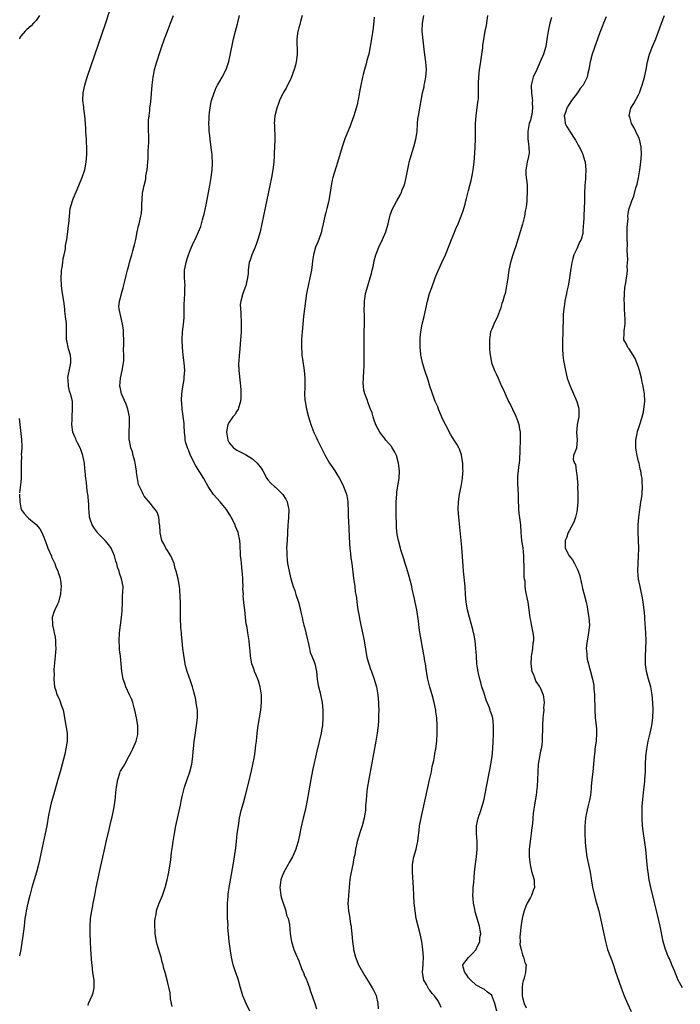
# Model space of a CAD drawing. Units: inches. Extents: x 2625000 to 2628000, y 1515000 to 1518000.
# Drawn here: x 2625173 to 2625344, y 1516741 to 1516996 of the extents above; entities that cross this region are included whole.
import ezdxf

# ---------------------------------------------------------------- set-up
doc = ezdxf.new("R2010")
doc.units = ezdxf.units.IN
doc.header["$MEASUREMENT"] = 0
doc.layers.add('LD26251515_10ft', color=113, linetype='Continuous')

msp = doc.modelspace()

# ---------------------------------------------------------------- linework, layer by layer
at = {"layer": 'LD26251515_10ft'}
for points, elevation in [([(2625190.45, 1516740.45), (2625190.58, 1516741), (2625191, 1516741.94), (2625191.29, 1516742.71), (2625191.46, 1516743), (2625191.71, 1516743.71), (2625192.05, 1516745), (2625192, 1516746), (2625192, 1516747), (2625191.69, 1516749), (2625191.46, 1516751), (2625191.42, 1516751.42), (2625191.16, 1516755), (2625191.04, 1516757), (2625190.95, 1516759), (2625190.94, 1516761), (2625191.08, 1516763), (2625191.38, 1516765), (2625191.68, 1516766.32), (2625191.79, 1516767), (2625192.19, 1516769), (2625192.56, 1516771), (2625192.95, 1516773), (2625193.3, 1516774.7), (2625194.73, 1516781.27), (2625195.18, 1516783.18), (2625195.91, 1516786.09), (2625196.44, 1516788.44), (2625196.66, 1516789.34), (2625197, 1516790.97), (2625197.33, 1516793), (2625197.54, 1516794.46), (2625197.65, 1516795.65), (2625197.8, 1516797), (2625198.1, 1516799), (2625198.68, 1516800.68), (2625198.77, 1516801), (2625198.84, 1516801.16), (2625199.57, 1516802.43), (2625199.92, 1516803), (2625201, 1516805), (2625201.68, 1516806.32), (2625202.06, 1516807), (2625202.92, 1516809), (2625203.31, 1516810.69), (2625203.35, 1516811), (2625203.33, 1516811.33), (2625203.32, 1516813), (2625202.99, 1516815), (2625202.56, 1516817), (2625202.36, 1516817.64), (2625201.99, 1516819), (2625201.73, 1516819.73), (2625201.12, 1516821), (2625200.21, 1516823), (2625199.93, 1516823.93), (2625199.52, 1516825), (2625199.16, 1516827), (2625199.02, 1516829), (2625198.85, 1516831), (2625198.6, 1516832.6), (2625198.58, 1516833.42), (2625198.45, 1516835), (2625198.56, 1516837), (2625199.12, 1516841), (2625199.24, 1516842.76), (2625199.32, 1516845), (2625199.39, 1516846.61), (2625199.46, 1516847.46), (2625199.48, 1516849), (2625199.11, 1516851), (2625198.54, 1516852.54), (2625198.45, 1516853), (2625198.05, 1516854.05), (2625197.85, 1516855), (2625197.63, 1516855.63), (2625197.24, 1516857), (2625196.4, 1516859), (2625195.85, 1516859.85), (2625194.88, 1516861), (2625193, 1516862.83), (2625192.85, 1516863), (2625192.06, 1516864.06), (2625191.52, 1516865), (2625191, 1516866.51), (2625190.84, 1516867), (2625190.68, 1516868.68), (2625190.62, 1516869), (2625190.59, 1516870.59), (2625190.53, 1516871), (2625190.46, 1516872.46), (2625190.2, 1516873.8), (2625190.01, 1516876.01), (2625189.84, 1516877), (2625189.8, 1516877.8), (2625189.66, 1516879), (2625189.62, 1516879.62), (2625189.47, 1516881), (2625189.09, 1516883), (2625188.58, 1516884.58), (2625188.38, 1516885), (2625187.69, 1516886.31), (2625187.37, 1516887), (2625187.28, 1516887.28), (2625187, 1516887.87), (2625186.51, 1516889), (2625186.22, 1516891), (2625186.27, 1516892.27), (2625186.27, 1516893), (2625186.4, 1516895), (2625186.36, 1516897), (2625186.21, 1516897.79), (2625185.92, 1516899), (2625185.64, 1516899.64), (2625185.32, 1516901), (2625185.27, 1516902.73), (2625185.21, 1516903), (2625185.23, 1516903.23), (2625185.83, 1516906.17), (2625185.98, 1516907), (2625185.98, 1516907.98), (2625185.89, 1516909), (2625185.38, 1516910.62), (2625185, 1516912.33), (2625184.87, 1516913), (2625184.88, 1516915), (2625184.83, 1516916.83), (2625184.83, 1516917.17), (2625184.61, 1516919), (2625184.41, 1516920.41), (2625184.38, 1516921), (2625184.15, 1516923), (2625183.82, 1516925), (2625183.51, 1516927), (2625183.44, 1516929), (2625183.53, 1516930.47), (2625183.59, 1516931), (2625183.73, 1516931.73), (2625183.88, 1516933), (2625183.97, 1516934.03), (2625184.23, 1516935), (2625184.58, 1516936.58), (2625184.61, 1516937.39), (2625184.95, 1516939), (2625185.23, 1516941), (2625185.4, 1516942.6), (2625185.46, 1516943), (2625185.62, 1516945), (2625185.83, 1516947), (2625186.36, 1516949), (2625186.53, 1516949.47), (2625187.35, 1516951.35), (2625188.05, 1516953), (2625189, 1516955.32), (2625189.56, 1516957), (2625189.98, 1516959), (2625190.11, 1516961), (2625190.12, 1516961.88), (2625190.1, 1516963), (2625190.02, 1516964.02), (2625190.01, 1516965), (2625189.92, 1516965.92), (2625189.88, 1516967), (2625189.81, 1516967.81), (2625189.74, 1516969), (2625189.57, 1516971), (2625189.52, 1516971.52), (2625189.32, 1516973), (2625189.3, 1516973.3), (2625189.09, 1516975), (2625189.13, 1516977), (2625189.57, 1516979), (2625190.22, 1516981), (2625195, 1516995.16), (2625196.96, 1517001.04)], 8200), ([(2625177.83, 1516997), (2625177, 1516995.72), (2625176.32, 1516995), (2625175.66, 1516994.34), (2625174.58, 1516993.42), (2625174.14, 1516993), (2625173, 1516991.68), (2625172.57, 1516991)], 8190), ([(2625212.19, 1516740.19), (2625211.82, 1516742.18), (2625211.7, 1516743.7), (2625211, 1516746.65), (2625210.39, 1516749), (2625210.07, 1516750.07), (2625209.9, 1516751), (2625209.66, 1516751.66), (2625209.35, 1516753), (2625209, 1516754), (2625208.29, 1516756.29), (2625208.15, 1516757), (2625207.84, 1516759), (2625207.83, 1516759.83), (2625207.73, 1516761), (2625207.74, 1516762.26), (2625207.83, 1516763), (2625208.05, 1516764.05), (2625208.18, 1516765), (2625208.37, 1516765.63), (2625208.85, 1516767), (2625209.68, 1516769), (2625210.02, 1516770.02), (2625210.39, 1516771), (2625210.92, 1516773), (2625211.34, 1516775), (2625211.83, 1516778.17), (2625212.07, 1516780.07), (2625212.31, 1516781.69), (2625212.48, 1516783), (2625212.79, 1516785), (2625213.19, 1516787), (2625214.38, 1516792.38), (2625214.57, 1516793.43), (2625214.91, 1516795), (2625215.41, 1516797), (2625216.09, 1516799), (2625216.79, 1516801), (2625217.31, 1516803), (2625217.59, 1516805), (2625217.69, 1516806.31), (2625217.85, 1516807.85), (2625217.94, 1516809), (2625218.06, 1516809.94), (2625218.53, 1516813), (2625218.76, 1516815), (2625218.74, 1516817), (2625218.67, 1516817.33), (2625218.43, 1516819), (2625218.23, 1516820.23), (2625217.67, 1516822.33), (2625217.52, 1516823), (2625217, 1516824.59), (2625216.1, 1516827), (2625215.87, 1516827.87), (2625215.61, 1516829), (2625215.21, 1516831.21), (2625214.99, 1516832.99), (2625214.82, 1516835), (2625214.64, 1516836.64), (2625214.64, 1516837), (2625214.46, 1516838.46), (2625214.45, 1516839), (2625214.36, 1516840.36), (2625214.34, 1516843), (2625214.35, 1516844.35), (2625214.33, 1516845), (2625214.32, 1516846.32), (2625214.21, 1516848.21), (2625214.13, 1516849), (2625213.75, 1516851), (2625213.22, 1516853), (2625213, 1516853.75), (2625212.7, 1516855), (2625212.21, 1516856.21), (2625211.88, 1516857), (2625211, 1516858.33), (2625210.6, 1516859), (2625210.09, 1516860.09), (2625209.56, 1516861), (2625209.09, 1516862.91), (2625209.08, 1516863), (2625209.1, 1516863.1), (2625208.98, 1516864.98), (2625208.96, 1516865.04), (2625208.77, 1516867), (2625208.35, 1516868.35), (2625207.83, 1516869), (2625207, 1516869.94), (2625206.57, 1516870.57), (2625205, 1516872.45), (2625204.78, 1516872.78), (2625204.66, 1516873), (2625204.44, 1516873.56), (2625203.71, 1516875), (2625203.49, 1516875.49), (2625203.23, 1516877), (2625203, 1516878.63), (2625202.96, 1516879), (2625202.66, 1516881), (2625202.51, 1516881.49), (2625202.15, 1516883), (2625201.95, 1516883.95), (2625201.54, 1516885), (2625201.13, 1516886.87), (2625201.11, 1516887), (2625201.07, 1516889), (2625201.2, 1516891), (2625201.16, 1516893), (2625200.73, 1516895), (2625200.26, 1516896.26), (2625199.08, 1516899), (2625198.72, 1516900.72), (2625198.67, 1516901), (2625198.8, 1516903), (2625199.26, 1516905), (2625199.49, 1516906.51), (2625199.6, 1516907), (2625199.66, 1516907.66), (2625199.69, 1516909), (2625199.65, 1516910.35), (2625199.71, 1516911.71), (2625199.67, 1516913), (2625199.59, 1516914.41), (2625199.6, 1516915), (2625199.57, 1516915.57), (2625199.36, 1516917), (2625198.9, 1516919), (2625198.6, 1516920.6), (2625198.47, 1516921), (2625198.44, 1516921.56), (2625198.53, 1516923), (2625199, 1516924.56), (2625199.11, 1516925), (2625199.54, 1516926.46), (2625199.85, 1516927.85), (2625200.32, 1516929.68), (2625200.64, 1516931), (2625201, 1516932.21), (2625201.18, 1516933), (2625201.56, 1516934.44), (2625201.74, 1516935), (2625202.05, 1516936.05), (2625202.31, 1516937), (2625202.43, 1516937.57), (2625202.78, 1516939), (2625203.19, 1516941), (2625203.52, 1516942.48), (2625203.66, 1516943), (2625204.14, 1516945), (2625204.27, 1516945.73), (2625204.39, 1516947), (2625204.37, 1516948.37), (2625204.41, 1516949), (2625204.45, 1516949.55), (2625204.52, 1516951), (2625204.92, 1516953), (2625205.35, 1516954.65), (2625205.43, 1516955.43), (2625205.71, 1516957), (2625205.9, 1516959), (2625205.98, 1516959.98), (2625206.01, 1516961), (2625206.01, 1516961.99), (2625206.11, 1516963), (2625206.17, 1516964.17), (2625206.13, 1516966.13), (2625206.09, 1516967), (2625206.08, 1516969), (2625206.12, 1516969.88), (2625206.23, 1516971), (2625206.41, 1516972.41), (2625206.46, 1516973), (2625206.65, 1516974.65), (2625207.06, 1516978.94), (2625207.31, 1516981), (2625207.58, 1516982.42), (2625207.68, 1516983), (2625208.21, 1516985), (2625209, 1516987.45), (2625209.54, 1516989), (2625210.26, 1516991), (2625211.03, 1516993), (2625211.82, 1516995), (2625212.58, 1516997)], 8210), ([(2625232.36, 1516739), (2625231.38, 1516741), (2625230.52, 1516743), (2625230.15, 1516744.15), (2625229.89, 1516745), (2625229.27, 1516747.27), (2625228.79, 1516748.79), (2625228.53, 1516749.47), (2625228, 1516751), (2625227.56, 1516753), (2625227.34, 1516754.66), (2625227.24, 1516755.24), (2625227.02, 1516757), (2625226.81, 1516759), (2625226.67, 1516760.67), (2625226.68, 1516761.32), (2625226.58, 1516763), (2625226.52, 1516765.48), (2625226.55, 1516767), (2625226.7, 1516768.7), (2625226.73, 1516769.27), (2625227, 1516771), (2625227.57, 1516774.43), (2625227.84, 1516775.84), (2625228.18, 1516777.82), (2625228.4, 1516779), (2625228.69, 1516781.31), (2625228.84, 1516783), (2625229.08, 1516785), (2625229.36, 1516787), (2625229.69, 1516789), (2625230.12, 1516791), (2625230.65, 1516793), (2625231.23, 1516795), (2625232.02, 1516797.98), (2625232.77, 1516801.23), (2625233.12, 1516802.88), (2625233.51, 1516805), (2625233.72, 1516806.28), (2625233.88, 1516807.88), (2625234.02, 1516809), (2625234.23, 1516811), (2625234.49, 1516813), (2625234.83, 1516815), (2625235.15, 1516817), (2625235.35, 1516819), (2625235.35, 1516821), (2625235.03, 1516823.03), (2625234.57, 1516824.57), (2625234.4, 1516825), (2625233.96, 1516826.04), (2625233.58, 1516827), (2625233.44, 1516827.44), (2625233, 1516828.6), (2625232.87, 1516829), (2625232.49, 1516831), (2625232.4, 1516832.4), (2625232.21, 1516833.79), (2625232.15, 1516835), (2625232.02, 1516836.02), (2625231.84, 1516837), (2625231.62, 1516838.38), (2625231.39, 1516839.39), (2625231.24, 1516841), (2625231.02, 1516842.98), (2625230.8, 1516844.8), (2625230.8, 1516845), (2625230.64, 1516846.64), (2625230.65, 1516847), (2625230.56, 1516848.56), (2625230.57, 1516849), (2625230.5, 1516850.5), (2625230.5, 1516851), (2625230.41, 1516852.41), (2625230.38, 1516853), (2625230.16, 1516855), (2625230.08, 1516856.08), (2625229.95, 1516857), (2625229.88, 1516858.12), (2625229.87, 1516859), (2625229.84, 1516859.84), (2625229.77, 1516861), (2625229.33, 1516863), (2625229, 1516863.82), (2625228.63, 1516864.63), (2625228.49, 1516865), (2625227.5, 1516867), (2625227.33, 1516867.33), (2625227, 1516867.88), (2625226.3, 1516869), (2625225, 1516870.58), (2625224.63, 1516871), (2625222.89, 1516872.89), (2625221.56, 1516875), (2625220.43, 1516877), (2625218.32, 1516880.32), (2625217, 1516883), (2625216.42, 1516884.42), (2625216.15, 1516885), (2625215.76, 1516886.24), (2625215.58, 1516887), (2625215.57, 1516887.57), (2625215.4, 1516889), (2625215.32, 1516890.68), (2625215.31, 1516891.31), (2625214.78, 1516895), (2625214.7, 1516896.7), (2625214.66, 1516897), (2625214.66, 1516897.34), (2625214.76, 1516899), (2625215, 1516900.8), (2625215.31, 1516902.69), (2625215.34, 1516903.34), (2625215.46, 1516905), (2625215.36, 1516907), (2625215.09, 1516909), (2625214.87, 1516911), (2625214.8, 1516913), (2625214.93, 1516915), (2625215.15, 1516917), (2625215.29, 1516918.71), (2625215.3, 1516919), (2625215.29, 1516919.29), (2625215.35, 1516922.65), (2625215.37, 1516923), (2625215.44, 1516923.44), (2625215.52, 1516925), (2625215.5, 1516926.5), (2625215.54, 1516927), (2625215.39, 1516929), (2625215.43, 1516930.57), (2625215.42, 1516931), (2625215.8, 1516933), (2625216.08, 1516933.92), (2625216.47, 1516935), (2625217, 1516936.42), (2625217.77, 1516938.23), (2625218.14, 1516939), (2625219.07, 1516941), (2625219.63, 1516942.37), (2625219.82, 1516943), (2625220.1, 1516944.1), (2625220.37, 1516945), (2625220.5, 1516945.5), (2625221, 1516947.95), (2625222, 1516953), (2625222.34, 1516955), (2625222.56, 1516957), (2625222.65, 1516958.65), (2625222.65, 1516959), (2625222.61, 1516960.61), (2625222.58, 1516961), (2625222.49, 1516961.51), (2625222.16, 1516964.16), (2625222.02, 1516965), (2625221.95, 1516965.95), (2625221.83, 1516967), (2625221.82, 1516967.82), (2625221.74, 1516969), (2625221.79, 1516970.21), (2625221.8, 1516971), (2625221.86, 1516971.86), (2625222.25, 1516974.25), (2625222.43, 1516975), (2625223.05, 1516977), (2625223.63, 1516978.37), (2625223.96, 1516979), (2625225.2, 1516981), (2625226.23, 1516983), (2625226.93, 1516985.07), (2625227.28, 1516986.72), (2625227.91, 1516990.09), (2625228.11, 1516991), (2625228.6, 1516993), (2625229.12, 1516994.88), (2625229.19, 1516995.19), (2625229.66, 1516997)], 8220), ([(2625245.92, 1516997), (2625245.47, 1516995.47), (2625245.29, 1516994.71), (2625245, 1516993.84), (2625244.83, 1516993.17), (2625244.76, 1516993), (2625244.48, 1516991), (2625244.52, 1516989.48), (2625244.58, 1516988.58), (2625244.62, 1516987), (2625244.43, 1516985.57), (2625244.37, 1516985), (2625244.14, 1516984.14), (2625243.79, 1516983), (2625243, 1516980.86), (2625241.78, 1516978.22), (2625240.99, 1516977), (2625240.02, 1516975), (2625239.77, 1516974.23), (2625239.32, 1516973), (2625238.84, 1516971), (2625238.67, 1516969), (2625238.7, 1516968.7), (2625238.75, 1516967), (2625238.77, 1516966.77), (2625238.79, 1516964.79), (2625238.73, 1516963), (2625238.65, 1516961.35), (2625238.64, 1516960.64), (2625238.52, 1516959), (2625238.3, 1516957), (2625237.97, 1516955), (2625237.55, 1516953), (2625236.73, 1516949.27), (2625235.41, 1516943), (2625234.97, 1516941), (2625234.43, 1516939), (2625234.08, 1516937.92), (2625233.71, 1516937), (2625232.85, 1516935), (2625232.41, 1516933.59), (2625232.18, 1516933), (2625231.92, 1516931), (2625231.87, 1516930.13), (2625231.77, 1516929), (2625231.37, 1516927.37), (2625231.32, 1516927), (2625231.25, 1516926.75), (2625230.54, 1516925), (2625229.96, 1516923), (2625229.86, 1516922.14), (2625229.88, 1516921), (2625230.03, 1516920.03), (2625230.03, 1516919), (2625230.11, 1516918.11), (2625230.12, 1516916.12), (2625230.08, 1516915), (2625229.87, 1516911.87), (2625229.63, 1516909.63), (2625229.54, 1516909), (2625229.44, 1516907.44), (2625229.4, 1516907), (2625229.48, 1516905), (2625229.86, 1516901.86), (2625229.94, 1516901), (2625229.99, 1516899.99), (2625230.03, 1516899), (2625230.02, 1516897.98), (2625229.91, 1516897), (2625229.38, 1516895.38), (2625229.31, 1516895), (2625229, 1516894.47), (2625228.43, 1516893.57), (2625227.97, 1516893), (2625227, 1516891.62), (2625226.67, 1516891), (2625226.34, 1516889.66), (2625226.25, 1516889), (2625226.6, 1516887), (2625227, 1516886.28), (2625228.12, 1516885), (2625228.6, 1516884.6), (2625229, 1516884.36), (2625231.21, 1516883.21), (2625233, 1516882.1), (2625234.27, 1516881), (2625234.61, 1516880.61), (2625235, 1516880.02), (2625235.43, 1516879.43), (2625235.71, 1516879), (2625236.77, 1516877), (2625237, 1516876.68), (2625237.81, 1516875.81), (2625238.7, 1516875), (2625239, 1516874.76), (2625240.83, 1516873), (2625240.91, 1516872.91), (2625241.69, 1516871.7), (2625242.04, 1516871), (2625242.29, 1516869.71), (2625242.47, 1516869), (2625242.38, 1516867), (2625242.27, 1516865.73), (2625242.19, 1516865), (2625242.02, 1516861), (2625241.87, 1516859), (2625241.9, 1516858.1), (2625241.88, 1516857), (2625241.96, 1516855.96), (2625242.13, 1516855), (2625242.5, 1516853), (2625242.62, 1516852.62), (2625242.95, 1516851), (2625243.55, 1516849), (2625243.97, 1516847.97), (2625244.23, 1516847), (2625244.91, 1516845), (2625245.44, 1516843), (2625245.58, 1516842.42), (2625245.86, 1516841), (2625246.06, 1516840.06), (2625246.33, 1516839), (2625246.49, 1516838.49), (2625246.88, 1516837), (2625247.26, 1516835.26), (2625247.46, 1516834.54), (2625247.76, 1516833), (2625247.98, 1516831.98), (2625248.43, 1516831), (2625249, 1516829.56), (2625249.2, 1516829), (2625249.57, 1516827), (2625249.76, 1516825), (2625249.94, 1516823.94), (2625250.12, 1516823), (2625250.53, 1516821.47), (2625250.65, 1516821), (2625251.05, 1516819), (2625251.23, 1516817), (2625251.27, 1516815), (2625251.13, 1516813), (2625251, 1516812.23), (2625250.77, 1516811), (2625249.67, 1516806.33), (2625248.6, 1516801.4), (2625248.14, 1516799), (2625247.36, 1516794.64), (2625247, 1516792.74), (2625246.63, 1516791), (2625246.18, 1516789), (2625245.57, 1516786.43), (2625245.27, 1516785), (2625244.87, 1516783), (2625244.43, 1516781.57), (2625244.29, 1516781), (2625243.72, 1516779.72), (2625243.38, 1516779), (2625242.51, 1516777.49), (2625242.25, 1516777), (2625241.15, 1516775), (2625240.5, 1516773.5), (2625240.34, 1516773), (2625240.3, 1516772.3), (2625240.1, 1516771), (2625240.27, 1516769.73), (2625240.39, 1516769), (2625240.49, 1516768.49), (2625241.66, 1516765), (2625241.86, 1516763.86), (2625242.26, 1516763), (2625242.58, 1516761.42), (2625242.82, 1516759), (2625243.13, 1516757), (2625243.75, 1516755), (2625244.27, 1516753.73), (2625245, 1516752.05), (2625245.82, 1516749.82), (2625246.19, 1516749), (2625246.4, 1516748.4), (2625247, 1516747.14), (2625247.09, 1516746.91), (2625247.77, 1516745), (2625248.05, 1516744.05), (2625248.48, 1516743), (2625249.18, 1516741), (2625249.62, 1516739.62)], 8230), ([(2625264.58, 1516996.58), (2625264.29, 1516993.71), (2625263.86, 1516991), (2625263.12, 1516987), (2625263, 1516986.51), (2625262.66, 1516985.34), (2625262.47, 1516984.47), (2625262.03, 1516983), (2625261.73, 1516981.73), (2625261.53, 1516981), (2625261.1, 1516979), (2625260.77, 1516977.23), (2625260.62, 1516976.62), (2625260.14, 1516973.86), (2625259.91, 1516973), (2625259.29, 1516971), (2625258.2, 1516968.2), (2625257.51, 1516966.49), (2625256.96, 1516965.04), (2625256.29, 1516963), (2625255.05, 1516958.95), (2625253.81, 1516955), (2625253.64, 1516954.36), (2625253.39, 1516953), (2625253.15, 1516951.15), (2625252.82, 1516949.18), (2625252.68, 1516948.68), (2625252.27, 1516947), (2625252.04, 1516945.96), (2625251.77, 1516945), (2625251.35, 1516943), (2625251, 1516941.59), (2625250.88, 1516941), (2625250.21, 1516939), (2625249.88, 1516938.12), (2625249.37, 1516937), (2625248.79, 1516935), (2625248.56, 1516933.44), (2625248.48, 1516932.48), (2625248.29, 1516931), (2625247.87, 1516929), (2625247.41, 1516927), (2625247.04, 1516925), (2625246.74, 1516923), (2625246.47, 1516921), (2625246.24, 1516919), (2625245.86, 1516915), (2625245.81, 1516914.19), (2625245.72, 1516913), (2625245.7, 1516911.7), (2625245.7, 1516911), (2625245.78, 1516909.78), (2625245.84, 1516909), (2625245.96, 1516907.96), (2625246.39, 1516905), (2625246.58, 1516903), (2625246.59, 1516902.59), (2625246.55, 1516901), (2625246.57, 1516900.57), (2625246.49, 1516899), (2625246.6, 1516897.4), (2625246.65, 1516897), (2625247.05, 1516895), (2625247.55, 1516893), (2625247.85, 1516891.85), (2625248.14, 1516891), (2625248.93, 1516888.93), (2625249.56, 1516887.57), (2625249.87, 1516887), (2625251.55, 1516883.55), (2625251.85, 1516883), (2625253, 1516881), (2625253.82, 1516879.82), (2625254.33, 1516879), (2625254.61, 1516878.61), (2625255.6, 1516877), (2625256.11, 1516876.11), (2625256.62, 1516875), (2625257.34, 1516873), (2625257.63, 1516871.63), (2625257.69, 1516871), (2625257.69, 1516870.31), (2625257.78, 1516869), (2625257.83, 1516867.83), (2625257.83, 1516867), (2625257.87, 1516866.13), (2625258.01, 1516864.01), (2625258.14, 1516860.14), (2625258.22, 1516859), (2625258.4, 1516857.6), (2625258.48, 1516856.48), (2625258.72, 1516855), (2625259.2, 1516851.2), (2625259.28, 1516850.72), (2625259.52, 1516849), (2625259.63, 1516847.63), (2625259.77, 1516847), (2625259.93, 1516846.07), (2625260.01, 1516845), (2625260.33, 1516843), (2625260.61, 1516841.39), (2625260.77, 1516840.77), (2625261.08, 1516839), (2625261.43, 1516837.43), (2625261.5, 1516837), (2625261.79, 1516835.79), (2625261.94, 1516835), (2625262.66, 1516830.66), (2625263.12, 1516829), (2625263.59, 1516827.59), (2625263.83, 1516827), (2625264.55, 1516825), (2625265, 1516823.53), (2625265.14, 1516823), (2625265.51, 1516821), (2625265.67, 1516819), (2625265.69, 1516818.31), (2625265.71, 1516817), (2625265.69, 1516815.69), (2625265.69, 1516815), (2625265.67, 1516814.33), (2625265.58, 1516813), (2625265.32, 1516811), (2625264.97, 1516809), (2625263.13, 1516799.13), (2625262.72, 1516796.72), (2625262.51, 1516795), (2625262.43, 1516793.57), (2625262.36, 1516793), (2625262.29, 1516792.29), (2625262.25, 1516791), (2625262.1, 1516790.1), (2625261.97, 1516789), (2625261.42, 1516787), (2625260.82, 1516785.18), (2625260.17, 1516783), (2625259.94, 1516782.06), (2625259.72, 1516781), (2625259.5, 1516779.5), (2625259.39, 1516779), (2625259.29, 1516778.71), (2625259.03, 1516777), (2625258.54, 1516775), (2625258.3, 1516773.7), (2625258.21, 1516773), (2625258.13, 1516772.13), (2625258.04, 1516771), (2625257.99, 1516770.01), (2625257.87, 1516769), (2625257.76, 1516767.76), (2625257.75, 1516767), (2625257.88, 1516765), (2625258.1, 1516764.1), (2625258.24, 1516763), (2625258.45, 1516761.55), (2625258.56, 1516761), (2625258.61, 1516760.61), (2625258.76, 1516759), (2625258.92, 1516757.08), (2625259.19, 1516755.19), (2625259.21, 1516755), (2625259.69, 1516753), (2625260.49, 1516751), (2625262.12, 1516748.12), (2625263, 1516746.73), (2625264.04, 1516745), (2625264.39, 1516744.39), (2625265.03, 1516743.03), (2625265.49, 1516741), (2625265.57, 1516739.57)], 8240), ([(2625281.93, 1516739.93), (2625281.46, 1516741), (2625281, 1516741.77), (2625280.13, 1516743), (2625279.56, 1516743.57), (2625279, 1516744.4), (2625278.69, 1516744.69), (2625278.56, 1516745), (2625278.08, 1516745.92), (2625277.43, 1516747), (2625277.08, 1516749), (2625277.1, 1516749.1), (2625277.19, 1516751), (2625277.23, 1516751.23), (2625277.28, 1516753), (2625277.15, 1516755), (2625276.86, 1516757), (2625276.44, 1516759), (2625275.93, 1516761), (2625275.46, 1516763), (2625275.13, 1516765), (2625274.93, 1516767), (2625274.82, 1516769), (2625274.73, 1516771), (2625274.5, 1516775), (2625274.51, 1516777), (2625274.82, 1516779), (2625275.39, 1516781), (2625275.7, 1516782.3), (2625275.83, 1516783), (2625275.91, 1516783.91), (2625276.18, 1516785.82), (2625276.32, 1516787), (2625276.64, 1516788.64), (2625278.91, 1516798.91), (2625279.35, 1516801), (2625279.6, 1516802.4), (2625279.76, 1516803), (2625279.98, 1516803.98), (2625280.15, 1516805), (2625280.25, 1516805.75), (2625280.48, 1516807), (2625280.73, 1516809), (2625280.88, 1516811), (2625280.89, 1516813), (2625280.74, 1516815), (2625280.51, 1516816.52), (2625280.47, 1516817), (2625280.08, 1516819), (2625279.56, 1516821), (2625278.97, 1516822.97), (2625278.48, 1516825), (2625278.13, 1516827), (2625277.81, 1516829), (2625277.66, 1516829.66), (2625277.45, 1516831), (2625277.36, 1516831.36), (2625276.32, 1516837.68), (2625276.02, 1516840.02), (2625275.55, 1516843), (2625275.18, 1516845), (2625275, 1516845.85), (2625274.75, 1516847), (2625274.39, 1516848.39), (2625274.26, 1516849), (2625273.6, 1516851.6), (2625273, 1516853.67), (2625272.59, 1516855), (2625272.24, 1516856.24), (2625271.95, 1516857), (2625271.45, 1516858.55), (2625271.32, 1516859), (2625270.81, 1516861), (2625270.53, 1516862.53), (2625270.33, 1516864.33), (2625270.32, 1516865.68), (2625270.25, 1516867), (2625270.21, 1516868.21), (2625270.21, 1516869), (2625270.24, 1516871), (2625270.39, 1516873), (2625270.45, 1516873.55), (2625271, 1516877), (2625271.09, 1516879), (2625270.87, 1516881), (2625270.28, 1516883), (2625269.88, 1516883.88), (2625269.14, 1516885.14), (2625269, 1516885.32), (2625267.58, 1516887), (2625267, 1516887.76), (2625266.43, 1516888.43), (2625265.98, 1516889), (2625265, 1516890.95), (2625264.43, 1516892.43), (2625264.28, 1516893), (2625263.98, 1516894.02), (2625263.61, 1516895), (2625263.42, 1516895.42), (2625263, 1516896.63), (2625262.89, 1516896.89), (2625262.79, 1516897.21), (2625262.12, 1516899), (2625261.9, 1516899.9), (2625261.76, 1516901), (2625261.73, 1516901.73), (2625261.76, 1516903), (2625261.89, 1516905), (2625261.92, 1516906.08), (2625261.97, 1516907), (2625261.99, 1516907.99), (2625261.95, 1516911), (2625261.95, 1516913), (2625261.98, 1516915), (2625262.04, 1516917), (2625262.05, 1516918.05), (2625262.04, 1516919), (2625261.96, 1516921), (2625262.01, 1516921.99), (2625262, 1516923), (2625262.17, 1516924.17), (2625262.33, 1516925), (2625262.86, 1516927), (2625263.47, 1516929), (2625263.81, 1516930.19), (2625264.02, 1516931), (2625264.33, 1516932.33), (2625264.55, 1516933.45), (2625264.98, 1516935), (2625265.76, 1516937), (2625266.69, 1516939), (2625267.53, 1516941), (2625268.14, 1516943), (2625268.55, 1516944.55), (2625268.72, 1516945.28), (2625269.23, 1516946.77), (2625270.37, 1516949), (2625271.33, 1516950.67), (2625271.5, 1516951), (2625271.81, 1516951.81), (2625272.32, 1516953), (2625272.48, 1516953.52), (2625272.84, 1516955), (2625273.52, 1516958.48), (2625273.64, 1516959), (2625273.9, 1516959.9), (2625274.17, 1516961), (2625274.36, 1516961.64), (2625274.82, 1516963), (2625275.37, 1516965), (2625275.57, 1516966.43), (2625275.64, 1516967), (2625275.74, 1516969), (2625275.85, 1516970.15), (2625275.98, 1516971), (2625276.47, 1516973.53), (2625276.68, 1516975), (2625277.02, 1516977), (2625277.45, 1516978.55), (2625277.5, 1516979), (2625277.62, 1516979.62), (2625277.96, 1516981), (2625278.01, 1516982.01), (2625278.11, 1516983), (2625277.99, 1516983.99), (2625277.92, 1516985), (2625277.76, 1516986.24), (2625277.55, 1516987.55), (2625277.01, 1516993), (2625277.03, 1516995), (2625277.36, 1516997)], 8250), ([(2625296.32, 1516739), (2625295.83, 1516741), (2625295.04, 1516743.04), (2625295, 1516743.09), (2625293.9, 1516743.9), (2625293, 1516744.71), (2625292.76, 1516744.76), (2625291, 1516745.74), (2625289.59, 1516747), (2625289.29, 1516747.29), (2625289, 1516747.62), (2625288.45, 1516748.45), (2625287.99, 1516749), (2625287.63, 1516750.37), (2625287.51, 1516751), (2625289, 1516752.87), (2625289.09, 1516753), (2625290.04, 1516753.96), (2625290.95, 1516755), (2625291, 1516755.09), (2625291.87, 1516757), (2625291.93, 1516758.07), (2625292.18, 1516759), (2625292.02, 1516760.02), (2625291.8, 1516761), (2625290.7, 1516764.7), (2625290.6, 1516765.4), (2625290.26, 1516767), (2625290.16, 1516768.16), (2625290.12, 1516769), (2625290.19, 1516770.19), (2625290.21, 1516771), (2625290.34, 1516772.34), (2625290.42, 1516773.58), (2625290.56, 1516775), (2625290.81, 1516777.19), (2625291.07, 1516779), (2625291.25, 1516781), (2625291.21, 1516783), (2625291.04, 1516785), (2625291.08, 1516787), (2625291.51, 1516789), (2625292.18, 1516791), (2625292.78, 1516793), (2625293, 1516793.94), (2625293.28, 1516795.28), (2625294.23, 1516800.23), (2625294.46, 1516801.54), (2625294.75, 1516803), (2625295.07, 1516805), (2625295.27, 1516807), (2625295.38, 1516809), (2625295.45, 1516810.54), (2625295.48, 1516813), (2625295.25, 1516815), (2625295.18, 1516815.18), (2625295, 1516815.75), (2625294.68, 1516816.68), (2625294.62, 1516817), (2625294.43, 1516817.57), (2625293.57, 1516819.57), (2625293, 1516821.36), (2625292.46, 1516823), (2625292.17, 1516824.17), (2625291.89, 1516825), (2625291.53, 1516826.47), (2625291.44, 1516827), (2625291.41, 1516827.41), (2625291.17, 1516829), (2625291.02, 1516831.02), (2625290.91, 1516833.09), (2625290.7, 1516835), (2625290.4, 1516836.4), (2625290.31, 1516837), (2625290.09, 1516837.91), (2625289.25, 1516841), (2625288.74, 1516843), (2625288.39, 1516845), (2625288.21, 1516847), (2625288.07, 1516849), (2625287.68, 1516853), (2625287.58, 1516854.42), (2625287.54, 1516855.54), (2625287.25, 1516859.25), (2625287, 1516861.84), (2625286.44, 1516867), (2625286.33, 1516869), (2625286.4, 1516871), (2625286.66, 1516873), (2625287.06, 1516875), (2625287.42, 1516877), (2625287.53, 1516878.47), (2625287.56, 1516879), (2625287.53, 1516879.53), (2625287.49, 1516881), (2625287.17, 1516883), (2625287.14, 1516883.14), (2625286.61, 1516884.61), (2625286.45, 1516885), (2625285.94, 1516885.94), (2625285.29, 1516887), (2625284.39, 1516888.39), (2625283.02, 1516891.02), (2625282.36, 1516892.36), (2625281.23, 1516895), (2625281, 1516895.58), (2625280.38, 1516897), (2625279.99, 1516898.01), (2625279.64, 1516899), (2625279.51, 1516899.51), (2625279, 1516901), (2625278.52, 1516902.52), (2625277.66, 1516905), (2625277.02, 1516907.02), (2625276.68, 1516908.68), (2625276.66, 1516909), (2625276.64, 1516909.36), (2625276.49, 1516911), (2625276.47, 1516913), (2625276.49, 1516913.51), (2625276.62, 1516915), (2625276.99, 1516917), (2625277.49, 1516919), (2625277.94, 1516921), (2625278.36, 1516923), (2625278.89, 1516925), (2625279.44, 1516926.56), (2625280.38, 1516929), (2625280.52, 1516929.48), (2625281, 1516930.68), (2625282.06, 1516933), (2625283.04, 1516934.96), (2625284.18, 1516937.82), (2625284.6, 1516939), (2625285, 1516940.01), (2625285.7, 1516941.7), (2625286.28, 1516943), (2625287.08, 1516945), (2625287.57, 1516946.43), (2625287.77, 1516947), (2625288.1, 1516948.1), (2625288.32, 1516949), (2625288.44, 1516949.56), (2625288.8, 1516951), (2625289, 1516951.68), (2625289.32, 1516953), (2625289.7, 1516954.3), (2625289.97, 1516955.97), (2625290.18, 1516957), (2625290.42, 1516959), (2625290.62, 1516961.38), (2625290.73, 1516963), (2625290.81, 1516965), (2625290.82, 1516969), (2625290.93, 1516971), (2625291.41, 1516974.59), (2625291.48, 1516975), (2625291.52, 1516975.52), (2625291.57, 1516977), (2625291.53, 1516979), (2625291.54, 1516979.54), (2625291.61, 1516981), (2625291.85, 1516983), (2625292.14, 1516985), (2625292.22, 1516985.78), (2625292.67, 1516988.67), (2625292.71, 1516989.29), (2625293.31, 1516993), (2625293.6, 1516994.4), (2625293.69, 1516995), (2625293.78, 1516995.78), (2625293.99, 1516997)], 8260), ([(2625310.51, 1516996.51), (2625310.03, 1516995), (2625309.59, 1516993), (2625309.38, 1516991.38), (2625308.97, 1516989), (2625308.37, 1516987), (2625307.57, 1516985), (2625306.64, 1516983), (2625305.76, 1516981), (2625305.22, 1516979), (2625305.21, 1516978.79), (2625305.25, 1516977), (2625305.5, 1516975.5), (2625305.53, 1516975), (2625305.5, 1516974.5), (2625305.59, 1516973), (2625305.35, 1516971.35), (2625305.22, 1516970.78), (2625305, 1516969.93), (2625304.73, 1516969), (2625304.31, 1516967), (2625304.35, 1516965.65), (2625304.35, 1516965), (2625304.4, 1516964.4), (2625304.64, 1516963), (2625304.65, 1516961.35), (2625304.63, 1516961), (2625304.5, 1516960.5), (2625304.16, 1516959), (2625304, 1516958), (2625303.82, 1516957), (2625303.85, 1516955.85), (2625303.92, 1516955), (2625304.06, 1516953.94), (2625304.15, 1516953), (2625304.21, 1516951), (2625304.12, 1516949.88), (2625304.1, 1516949), (2625304.02, 1516948.02), (2625303.86, 1516947), (2625303.69, 1516946.31), (2625303.46, 1516945), (2625302.92, 1516942.92), (2625301.75, 1516939), (2625301.6, 1516938.4), (2625301.13, 1516937), (2625301, 1516936.52), (2625300.45, 1516935), (2625300.14, 1516933.86), (2625299.89, 1516933), (2625299.46, 1516931), (2625299.13, 1516929), (2625298.83, 1516927), (2625298.43, 1516925), (2625298.25, 1516924.25), (2625297.87, 1516923), (2625297.61, 1516922.39), (2625297.23, 1516921), (2625297, 1516920.38), (2625296.46, 1516919), (2625295.52, 1516917), (2625295, 1516915.7), (2625294.69, 1516915), (2625294.38, 1516913), (2625294.38, 1516912.38), (2625294.41, 1516911), (2625294.45, 1516910.45), (2625294.57, 1516909), (2625294.66, 1516908.65), (2625294.97, 1516907), (2625295.71, 1516905), (2625296.14, 1516904.14), (2625296.62, 1516903), (2625297.55, 1516901), (2625298.03, 1516900.03), (2625298.44, 1516899), (2625299.34, 1516897), (2625299.91, 1516895.91), (2625300.33, 1516895), (2625301.23, 1516893.23), (2625301.79, 1516891.79), (2625302, 1516891), (2625302.16, 1516889.84), (2625302.33, 1516889), (2625302.37, 1516888.37), (2625302.35, 1516887), (2625302.36, 1516886.36), (2625302.28, 1516885), (2625302.28, 1516884.28), (2625302.17, 1516881.83), (2625302.11, 1516881), (2625301.95, 1516879.95), (2625301.85, 1516879), (2625301.69, 1516877.69), (2625301.65, 1516877), (2625301.66, 1516875.66), (2625301.83, 1516873), (2625301.86, 1516871.86), (2625301.84, 1516871), (2625301.89, 1516869.89), (2625301.91, 1516869), (2625302.03, 1516868.03), (2625302.37, 1516865.63), (2625302.44, 1516865), (2625302.54, 1516863), (2625302.73, 1516861), (2625303.04, 1516859.04), (2625303.2, 1516857), (2625303.25, 1516855.25), (2625303.27, 1516855), (2625303.31, 1516854.69), (2625303.34, 1516853), (2625303.34, 1516851.34), (2625303.43, 1516851), (2625303.53, 1516850.47), (2625303.58, 1516849), (2625303.75, 1516847.75), (2625304.3, 1516845), (2625304.63, 1516843), (2625304.88, 1516840.88), (2625305, 1516840.25), (2625305.17, 1516839.17), (2625305.65, 1516837), (2625305.81, 1516835.81), (2625305.82, 1516835), (2625305.66, 1516834.34), (2625305.59, 1516833), (2625305.3, 1516831.3), (2625305.22, 1516831), (2625305.2, 1516830.8), (2625305.09, 1516829), (2625305.42, 1516827), (2625305.78, 1516826.22), (2625306.45, 1516824.45), (2625307.24, 1516823.24), (2625307.42, 1516823), (2625308.28, 1516821), (2625308.37, 1516820.37), (2625308.53, 1516819), (2625308.44, 1516817.56), (2625308.45, 1516817), (2625308.41, 1516816.41), (2625308.27, 1516815), (2625308.13, 1516813), (2625308.05, 1516809), (2625307.94, 1516807.94), (2625307.78, 1516807), (2625307.59, 1516806.41), (2625307.04, 1516803), (2625306.91, 1516800.91), (2625306.87, 1516799), (2625306.77, 1516797.23), (2625306.69, 1516796.69), (2625306.48, 1516795), (2625306.16, 1516793), (2625305.75, 1516790.25), (2625305.64, 1516789), (2625305.52, 1516787.52), (2625305.4, 1516786.6), (2625305.21, 1516785), (2625304.91, 1516783), (2625304.7, 1516781), (2625304.68, 1516780.68), (2625304.68, 1516779), (2625304.91, 1516776.91), (2625305.3, 1516775.3), (2625305.97, 1516773), (2625306.02, 1516772.02), (2625306.04, 1516771), (2625305.75, 1516770.25), (2625305.32, 1516769), (2625305, 1516768.46), (2625304.21, 1516767), (2625303.8, 1516766.2), (2625303.41, 1516765), (2625303, 1516763.47), (2625302.58, 1516761.42), (2625302.27, 1516758.27), (2625302.32, 1516757), (2625302.27, 1516756.27), (2625302.58, 1516755), (2625303, 1516753.55), (2625303.24, 1516753), (2625303.6, 1516751.6), (2625303.88, 1516751), (2625303.81, 1516750.19), (2625303.76, 1516749), (2625303.29, 1516747.29), (2625303.13, 1516746.87), (2625303, 1516746.16), (2625302.86, 1516745.14), (2625302.88, 1516744.88), (2625302.91, 1516743), (2625303, 1516742.53), (2625303.39, 1516741), (2625303.88, 1516739.88)], 8270), ([(2625324.63, 1516996.64), (2625323.91, 1516995), (2625323.64, 1516994.36), (2625323, 1516992.65), (2625321.02, 1516987), (2625320.51, 1516985), (2625320.16, 1516983), (2625319.91, 1516982.09), (2625319.69, 1516981), (2625318.7, 1516979), (2625317.93, 1516978.07), (2625317.23, 1516977), (2625315.68, 1516975), (2625314.65, 1516973.35), (2625314.47, 1516973), (2625314.17, 1516972.17), (2625313.78, 1516971), (2625313.91, 1516970.09), (2625314.01, 1516969), (2625314.37, 1516968.37), (2625315.15, 1516967.15), (2625315.22, 1516967), (2625316.54, 1516965), (2625316.68, 1516964.68), (2625317, 1516964.13), (2625317.39, 1516963.39), (2625317.65, 1516963), (2625318.32, 1516961.68), (2625318.61, 1516961), (2625318.67, 1516960.67), (2625319.23, 1516959), (2625319.37, 1516957), (2625319.28, 1516955.28), (2625319.27, 1516954.73), (2625319.14, 1516953), (2625319.05, 1516950.95), (2625319.03, 1516949), (2625318.97, 1516947), (2625318.85, 1516945.15), (2625318.81, 1516944.81), (2625318.72, 1516943), (2625318.71, 1516942.71), (2625318.62, 1516941), (2625318.55, 1516940.55), (2625318.15, 1516939), (2625317.71, 1516938.29), (2625317.24, 1516937), (2625317, 1516936.53), (2625316.3, 1516935), (2625315.97, 1516934.03), (2625315.7, 1516933), (2625315.44, 1516931.44), (2625315.16, 1516929), (2625315, 1516927.95), (2625314.83, 1516927), (2625314.46, 1516925.54), (2625314.37, 1516925), (2625314.21, 1516924.21), (2625313.94, 1516923), (2625313.83, 1516922.17), (2625313.64, 1516921), (2625313.51, 1516919.51), (2625313.51, 1516918.49), (2625313.44, 1516915.44), (2625313.38, 1516914.62), (2625313.32, 1516913), (2625313.28, 1516911), (2625313.32, 1516910.68), (2625313.41, 1516909), (2625313.59, 1516907.59), (2625314.06, 1516905), (2625314.56, 1516903), (2625315.27, 1516901), (2625316.15, 1516899), (2625317.01, 1516897), (2625317.45, 1516895.45), (2625317.56, 1516895), (2625317.52, 1516893), (2625317.14, 1516891), (2625317.15, 1516890.85), (2625316.97, 1516888.97), (2625317.08, 1516887.08), (2625317.1, 1516887), (2625316.98, 1516885.02), (2625316.92, 1516884.92), (2625316.15, 1516883), (2625316.05, 1516881.95), (2625316.39, 1516881), (2625316.69, 1516880.69), (2625316.85, 1516879), (2625317, 1516878.02), (2625317.12, 1516877.12), (2625317.1, 1516877), (2625317.26, 1516875.26), (2625317.24, 1516875), (2625317.33, 1516873), (2625317.29, 1516871.29), (2625317.31, 1516871), (2625317.12, 1516869.12), (2625317.12, 1516869), (2625317, 1516868.4), (2625316.67, 1516867), (2625316.29, 1516865.71), (2625315, 1516863.29), (2625314.82, 1516863), (2625314.37, 1516861.63), (2625313.97, 1516861), (2625313.98, 1516859.98), (2625314.04, 1516859), (2625315.08, 1516857), (2625315.95, 1516855.95), (2625316.42, 1516855), (2625317.31, 1516853.31), (2625317.38, 1516853), (2625317.79, 1516851.79), (2625318.27, 1516849.73), (2625318.43, 1516849), (2625318.52, 1516848.52), (2625318.97, 1516847), (2625319.47, 1516845), (2625319.74, 1516843.74), (2625320, 1516842), (2625320.17, 1516841), (2625320.29, 1516839), (2625320.09, 1516837), (2625319.9, 1516835.9), (2625319.59, 1516834.41), (2625319.47, 1516833), (2625319.59, 1516831.59), (2625319.6, 1516831), (2625319.75, 1516830.25), (2625320.04, 1516829), (2625320.24, 1516828.24), (2625320.6, 1516827), (2625321.12, 1516825), (2625321.41, 1516823.41), (2625321.46, 1516823), (2625321.48, 1516822.52), (2625321.6, 1516821), (2625321.66, 1516817), (2625321.82, 1516815), (2625322.05, 1516813), (2625322.09, 1516812.09), (2625322.15, 1516811), (2625322.01, 1516809), (2625321.74, 1516807), (2625321.68, 1516806.32), (2625321.53, 1516805), (2625321.38, 1516803), (2625321.19, 1516801), (2625320.96, 1516799), (2625320.78, 1516797.22), (2625320.71, 1516796.71), (2625320.54, 1516795), (2625320.35, 1516793.65), (2625319.92, 1516791.92), (2625319.58, 1516790.42), (2625319.29, 1516789), (2625319.08, 1516786.92), (2625319.09, 1516785), (2625319.18, 1516782.82), (2625319.34, 1516781), (2625319.65, 1516779), (2625319.83, 1516778.17), (2625320.06, 1516777), (2625320.19, 1516776.19), (2625320.45, 1516775), (2625320.75, 1516773.25), (2625320.8, 1516772.8), (2625321.1, 1516771.1), (2625321.58, 1516769), (2625321.88, 1516767.88), (2625322.14, 1516767), (2625322.69, 1516765), (2625323, 1516763.74), (2625323.84, 1516759.84), (2625324.49, 1516757), (2625325.02, 1516755), (2625325.72, 1516753), (2625326.08, 1516752.08), (2625326.61, 1516750.61), (2625327, 1516749.4), (2625328.52, 1516745), (2625329.3, 1516743), (2625330.15, 1516741), (2625331.07, 1516738.93)], 8280), ([(2625344.4, 1516745), (2625343.32, 1516747), (2625343, 1516747.7), (2625342.47, 1516749), (2625342.08, 1516750.08), (2625341.68, 1516751), (2625341.5, 1516751.5), (2625341, 1516752.56), (2625340.82, 1516753), (2625340.04, 1516755), (2625339.44, 1516757), (2625338.61, 1516761), (2625337.94, 1516763.94), (2625337.24, 1516766.76), (2625337.15, 1516767.15), (2625336.18, 1516771), (2625335.76, 1516773), (2625335.47, 1516775), (2625335.43, 1516775.43), (2625335.26, 1516777), (2625334.88, 1516780.88), (2625334.66, 1516782.66), (2625334.31, 1516785), (2625334.05, 1516787), (2625333.93, 1516789), (2625333.93, 1516789.93), (2625333.95, 1516791), (2625333.99, 1516791.99), (2625334.06, 1516793), (2625334.16, 1516793.84), (2625334.41, 1516796.41), (2625334.49, 1516797), (2625334.63, 1516798.63), (2625334.68, 1516799), (2625334.79, 1516801), (2625334.84, 1516803), (2625334.95, 1516805), (2625335.15, 1516806.85), (2625335.55, 1516809), (2625336.01, 1516811), (2625336.45, 1516813), (2625336.71, 1516815), (2625336.81, 1516817), (2625336.76, 1516819), (2625336.56, 1516821), (2625336.17, 1516823), (2625335.59, 1516825), (2625335.04, 1516827), (2625334.81, 1516828.81), (2625334.8, 1516829), (2625334.82, 1516831), (2625334.94, 1516833), (2625334.99, 1516835), (2625334.91, 1516837), (2625334.65, 1516840.65), (2625334.61, 1516841.39), (2625334.48, 1516843), (2625334.24, 1516845), (2625334.07, 1516846.07), (2625333.87, 1516847), (2625333.74, 1516847.74), (2625333.41, 1516849), (2625333.02, 1516850.98), (2625332.87, 1516853), (2625332.93, 1516855), (2625333.05, 1516857), (2625333.1, 1516858.9), (2625333.04, 1516861.04), (2625332.94, 1516863), (2625332.94, 1516865.06), (2625333.11, 1516866.89), (2625333.39, 1516869), (2625333.48, 1516869.48), (2625333.65, 1516871), (2625333.79, 1516871.79), (2625333.92, 1516873), (2625334.08, 1516875), (2625333.96, 1516875.96), (2625333.93, 1516877), (2625333.75, 1516877.75), (2625333.59, 1516879), (2625333.46, 1516879.46), (2625333.14, 1516881), (2625333, 1516881.46), (2625332.64, 1516883), (2625332.38, 1516884.38), (2625332.31, 1516885), (2625332.34, 1516887), (2625332.69, 1516888.69), (2625332.78, 1516889.22), (2625333, 1516889.97), (2625333.54, 1516891.54), (2625333.96, 1516893), (2625334.26, 1516894.26), (2625334.41, 1516895), (2625334.64, 1516897), (2625334.56, 1516899), (2625334.32, 1516900.32), (2625334.24, 1516901), (2625334, 1516902), (2625333.8, 1516903), (2625333.28, 1516905), (2625333, 1516905.9), (2625332.61, 1516907), (2625332.16, 1516908.16), (2625331.61, 1516909), (2625330.62, 1516910.62), (2625330.24, 1516911), (2625329.87, 1516911.87), (2625329.23, 1516913), (2625329.3, 1516914.7), (2625329.27, 1516915.27), (2625329.54, 1516917), (2625329.57, 1516918.42), (2625329.43, 1516919.43), (2625329.36, 1516921), (2625329.34, 1516922.66), (2625329.32, 1516923), (2625329.4, 1516925), (2625329.51, 1516926.49), (2625329.77, 1516927.77), (2625329.94, 1516929), (2625330.03, 1516930.03), (2625330.15, 1516931), (2625330.1, 1516932.1), (2625330.23, 1516933.77), (2625330.08, 1516936.08), (2625330.12, 1516937.88), (2625330.07, 1516939), (2625330.09, 1516941), (2625330.08, 1516941.92), (2625330.16, 1516943), (2625330.31, 1516944.31), (2625330.28, 1516945), (2625330.3, 1516945.7), (2625330.6, 1516947), (2625331, 1516948.25), (2625331.27, 1516949), (2625331.8, 1516950.2), (2625332.33, 1516952.33), (2625332.67, 1516953.33), (2625333.01, 1516954.99), (2625333.34, 1516957), (2625333.61, 1516959), (2625333.79, 1516961), (2625333.72, 1516963), (2625333.25, 1516965), (2625333.18, 1516965.18), (2625332.29, 1516967), (2625331.89, 1516967.89), (2625331.21, 1516969), (2625330.73, 1516970.73), (2625330.62, 1516971), (2625331.06, 1516973), (2625331.78, 1516974.22), (2625333, 1516976.47), (2625333.24, 1516977), (2625333.74, 1516978.26), (2625333.99, 1516979), (2625334.56, 1516981), (2625334.97, 1516983), (2625335.33, 1516985), (2625335.86, 1516987), (2625336.63, 1516989), (2625337.5, 1516991), (2625338.46, 1516993.54), (2625338.94, 1516995), (2625339.77, 1516997)], 8290), ([(2625172.59, 1516892.59), (2625172.73, 1516891), (2625173.15, 1516887.15), (2625173.23, 1516885.23), (2625173.23, 1516885), (2625173.14, 1516883.14), (2625173.15, 1516882.85), (2625173.06, 1516881), (2625173.1, 1516879.1), (2625173.12, 1516879), (2625173.11, 1516877), (2625173, 1516876.1), (2625172.71, 1516873.29)], 8190), ([(2625172.7, 1516873), (2625172.73, 1516871), (2625173, 1516869.43), (2625173.12, 1516869), (2625173.92, 1516867.92), (2625174.7, 1516867), (2625175, 1516866.76), (2625177, 1516865.08), (2625177.96, 1516863.96), (2625178.45, 1516863), (2625179, 1516861.79), (2625179.74, 1516859.74), (2625179.99, 1516859), (2625180.92, 1516856.92), (2625181, 1516856.76), (2625181.54, 1516855.54), (2625181.81, 1516855), (2625182.11, 1516854.11), (2625182.63, 1516853), (2625182.69, 1516852.69), (2625183, 1516851.75), (2625183.17, 1516851.17), (2625183.24, 1516851), (2625183.29, 1516850.71), (2625183.45, 1516849), (2625183.28, 1516847.28), (2625183.27, 1516847), (2625183.24, 1516846.76), (2625182.73, 1516845), (2625182.47, 1516844.47), (2625181.83, 1516843), (2625181.59, 1516842.41), (2625181.14, 1516841), (2625181.24, 1516839.24), (2625181.21, 1516839), (2625181.58, 1516837.58), (2625181.66, 1516837), (2625181.88, 1516835.88), (2625182.02, 1516835), (2625182.03, 1516833.97), (2625182.07, 1516833), (2625182.01, 1516832.01), (2625181.88, 1516831), (2625181.56, 1516827.56), (2625181.57, 1516827), (2625181.62, 1516826.38), (2625181.55, 1516825), (2625181.75, 1516823), (2625182.08, 1516822.08), (2625182.37, 1516821), (2625182.6, 1516820.6), (2625183, 1516819.7), (2625183.24, 1516819.24), (2625183.38, 1516818.62), (2625183.94, 1516817), (2625184.13, 1516816.13), (2625184.33, 1516815), (2625184.71, 1516813), (2625185.02, 1516811), (2625185, 1516809), (2625184.67, 1516807), (2625184.38, 1516805.62), (2625183.75, 1516803), (2625183.2, 1516801), (2625182.6, 1516799), (2625181.45, 1516795), (2625180.91, 1516793), (2625180.45, 1516791), (2625180.21, 1516789.79), (2625179.71, 1516787), (2625179.32, 1516785), (2625178.57, 1516781.43), (2625177.85, 1516778.15), (2625177.57, 1516777), (2625177.03, 1516774.97), (2625175.85, 1516771), (2625175.32, 1516769), (2625174.83, 1516767), (2625174.39, 1516765), (2625174.31, 1516764.31), (2625174.09, 1516763), (2625173.95, 1516762.05), (2625173.87, 1516761), (2625173.72, 1516759.72), (2625173, 1516755), (2625172.67, 1516753.33)], 8190)]:
    msp.add_lwpolyline(points, dxfattribs=dict(at, elevation=elevation))

doc.saveas('drawing.dxf')
